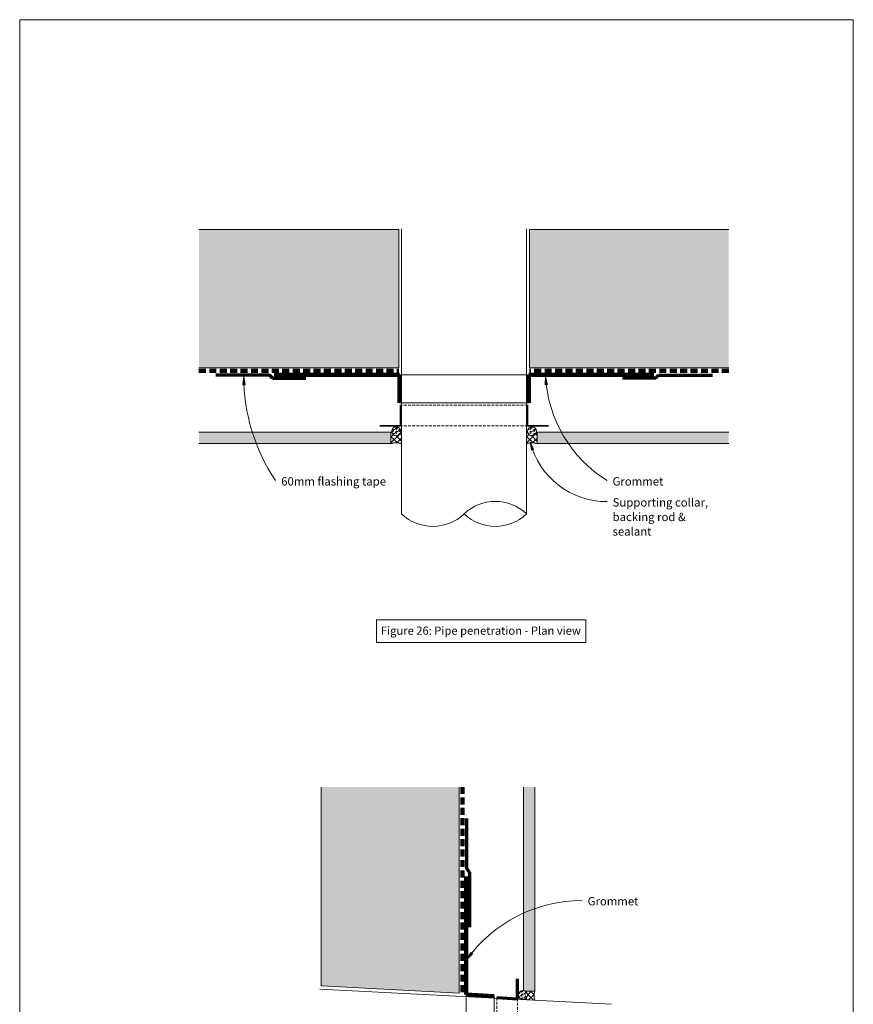
# Model space of a CAD drawing. Units: millimetres. Extents: x 38 to 10898, y 34 to 2921.
# Drawn here: x 2838 to 3438, y 699 to 1407 of the extents above; entities that cross this region are included whole.
import ezdxf

# ---------------------------------------------------------------- set-up
doc = ezdxf.new("R2010")
doc.units = ezdxf.units.MM
doc.linetypes.add('-Above', pattern=[3, 2, -1])
doc.linetypes.add('Dash - 05mm', pattern=[7.5, 5, -2.5])
for name, color, linetype, lineweight in [('Annotation', 255, 'Continuous', 9), ('EQUITONE & Fixings', 253, 'Continuous', 9), ('Flashing & angle', 100, 'Continuous', 9), ('flexible air barrier (pliable membrane) & tape', 140, 'Continuous', 9), ('Gasket & sealant & foam tapes', 141, 'Continuous', 9), ('Line', 7, 'Continuous', 9), ('Structure', 7, 'Continuous', 9)]:
    doc.layers.add(name, color=color, linetype=linetype, lineweight=lineweight)
doc.styles.add('Arial_1', font='arial.ttf', dxfattribs={"height": 5.901198})
doc.styles.add('Conduit ITC Light', font='txt', dxfattribs={"width": 0.85, "height": 6})
pattern_1 = [(45, (63.8413, -1226.2995), (-2.1213203, 2.1213203), []), (135, (63.8413, -1226.2995), (-2.1213203, -2.1213203), [])]
pattern_2 = [(0, (63.8413, -1226.2995), (2.419, 1.397), [1.613, -3.226]), (120, (63.8413, -1226.2995), (-2.4193375, 1.39641545), [1.613, -3.226]), (60, (63.8413, -1226.2995), (-0.0003375, 2.79341545), [0.067, -3.159, 1.613, 0])]

msp = doc.modelspace()

# ---------------------------------------------------------------- hatches: boundary and pattern name
at = {"layer": 'Annotation'}
for points in [[(2999.76, 1150.53), (2999.08, 1144.51), (3000.66, 1144.54)], [(3216.91, 1150.53), (3216.64, 1144.48), (3218.21, 1144.62)], [(3205.76, 1103.43), (3206.8, 1097.47), (3208.31, 1097.94)], [(3160.05, 730.85), (3164.31, 735.15), (3163.05, 736.1)]]:
    msp.add_hatch(color=250, dxfattribs=at).paths.add_polyline_path(points, flags=0)
at = {"layer": 'EQUITONE & Fixings'}
for points in [[(3105.57, 1102.37), (3105.57, 1110.37), (2967.44, 1110.37), (2967.44, 1102.37)], [(3348.8, 1102.37), (3348.8, 1110.37), (3210.97, 1110.37), (3210.97, 1102.37)], [(3202.75, 708.3), (3209.13, 708.3), (3209.13, 855.22), (3201.13, 855.22), (3201.13, 708.89), (3201.53, 708.83), (3202.31, 708.51), (3202.59, 708.3), (3202.71, 708.3)]]:
    msp.add_hatch(color=253, dxfattribs=at).paths.add_polyline_path(points, flags=0)
at = {"layer": 'Gasket & sealant & foam tapes'}
h = msp.add_hatch(dxfattribs=at)
h.set_pattern_fill('FP_2', style=0, pattern_type=2)
h.set_pattern_definition(pattern_2)
h.paths.add_polyline_path([(3109.4, 1107.81), (3110.25, 1107.92), (3111.03, 1108.24), (3111.71, 1108.76), (3112.22, 1109.43), (3112.55, 1110.25), (3112.66, 1111.06), (3112.55, 1111.9), (3112.22, 1112.69), (3111.71, 1113.36), (3111.03, 1113.88), (3110.25, 1114.2), (3109.4, 1114.31), (3108.56, 1114.2), (3107.78, 1113.88), (3107.1, 1113.36), (3106.59, 1112.69), (3106.26, 1111.9), (3106.15, 1111.06), (3106.26, 1110.22), (3106.59, 1109.43), (3107.1, 1108.76), (3107.78, 1108.24), (3108.56, 1107.92), (3109.01, 1107.86)], flags=0)
h = msp.add_hatch(dxfattribs=at)
h.set_pattern_fill('FP_2', style=0, pattern_type=2)
h.set_pattern_definition(pattern_2)
h.paths.add_polyline_path([(3207.13, 1107.81), (3207.98, 1107.92), (3208.76, 1108.24), (3209.44, 1108.76), (3209.95, 1109.43), (3210.28, 1110.25), (3210.39, 1111.06), (3210.28, 1111.9), (3209.95, 1112.69), (3209.44, 1113.36), (3208.76, 1113.88), (3207.98, 1114.2), (3207.12, 1114.31), (3206.29, 1114.2), (3205.51, 1113.88), (3204.83, 1113.36), (3204.32, 1112.69), (3203.99, 1111.9), (3203.88, 1111.06), (3203.99, 1110.22), (3204.32, 1109.43), (3204.83, 1108.76), (3205.51, 1108.24), (3206.29, 1107.92), (3207.12, 1107.81)], flags=0)
h = msp.add_hatch(dxfattribs=at)
h.set_pattern_fill('FP_1', style=0, pattern_type=2)
h.set_pattern_definition(pattern_1)
h.paths.add_polyline_path([(3113.27, 1102.37), (3113.27, 1110.37), (3112.57, 1110.4), (3112.55, 1110.22), (3112.22, 1109.43), (3111.71, 1108.76), (3111.03, 1108.24), (3110.25, 1107.92), (3109.4, 1107.81), (3108.56, 1107.92), (3107.78, 1108.24), (3107.1, 1108.76), (3106.59, 1109.43), (3106.26, 1110.25), (3106.24, 1110.4), (3105.57, 1110.37), (3105.57, 1102.37), (3108.17, 1102.92), (3110.82, 1102.9), (3112.21, 1102.6)], flags=0)
h.paths.add_polyline_path([(3203.27, 1102.37), (3205.87, 1102.92), (3208.52, 1102.9), (3210.97, 1102.37), (3210.97, 1110.37), (3210.3, 1110.4), (3210.28, 1110.22), (3209.95, 1109.43), (3209.44, 1108.76), (3208.76, 1108.24), (3207.98, 1107.92), (3207.12, 1107.81), (3206.29, 1107.92), (3205.51, 1108.24), (3204.83, 1108.76), (3204.32, 1109.43), (3203.99, 1110.25), (3203.97, 1110.4), (3203.27, 1110.37), (3203.27, 1102.6)], flags=0)
h = msp.add_hatch(dxfattribs=at)
h.set_pattern_fill('FP_1', style=0, pattern_type=2)
h.set_pattern_definition(pattern_1)
h.paths.add_polyline_path([(3113.27, 1102.04), (3113.27, 1102.37), (3110.67, 1102.92), (3108.01, 1102.9), (3105.57, 1102.37), (3105.57, 1102.04), (3108.12, 1102.6), (3110.78, 1102.58), (3111.79, 1102.37)], flags=0)
h.paths.add_polyline_path([(3210.97, 1102.04), (3210.97, 1102.37), (3208.37, 1102.92), (3205.71, 1102.9), (3203.27, 1102.37), (3203.27, 1102.04), (3205.82, 1102.6), (3208.48, 1102.58), (3209.48, 1102.37)], flags=0)
h = msp.add_hatch(dxfattribs=at)
h.set_pattern_fill('FP_2', style=0, pattern_type=2)
h.set_pattern_definition([(0, (-1819.0662, -163.878), (2.419, 1.397), [1.613, -3.226]), (120, (-1819.0662, -163.878), (-2.4193375, 1.39641545), [1.613, -3.226]), (60, (-1819.0662, -163.878), (-0.0003375, 2.79341545), [0.067, -3.159, 1.613, 0])])
h.paths.add_polyline_path([(3200.69, 702.44), (3201.6, 702.58), (3202.31, 702.87), (3202.99, 703.39), (3203.51, 704.06), (3203.83, 704.85), (3203.94, 705.73), (3203.83, 706.55), (3203.51, 707.32), (3202.99, 707.99), (3202.31, 708.51), (3201.53, 708.83), (3200.69, 708.95), (3199.85, 708.83), (3199.06, 708.51), (3198.39, 707.99), (3197.87, 707.32), (3197.54, 706.53), (3197.43, 705.69), (3197.54, 704.85), (3197.87, 704.06), (3198.39, 703.39), (3199.06, 702.87), (3199.85, 702.55), (3200.27, 702.49)], flags=0)
h = msp.add_hatch(dxfattribs=at)
h.set_pattern_fill('FP_1', style=0, pattern_type=2)
h.set_pattern_definition([(45, (-1819.0662, -163.878), (-2.1213203, 2.1213203), []), (135, (-1819.0662, -163.878), (-2.1213203, -2.1213203), [])])
h.paths.add_polyline_path([(3208.68, 605.5), (3209.12, 605.5), (3208.74, 607.04), (3208.68, 608.62), (3208.93, 610.19), (3209.49, 611.67), (3201, 612.12), (3201.1, 611.77), (3201.81, 611.6), (3202.56, 611.19), (3203.18, 610.61), (3203.62, 609.88), (3203.86, 609.07), (3203.88, 608.22), (3203.69, 607.39), (3203.28, 606.65), (3202.7, 606.03), (3201.97, 605.59), (3201.68, 605.5), (3203.28, 605.5)], flags=0)
h.paths.add_polyline_path([(3209.13, 701.81), (3208.69, 704.01), (3208.69, 706.15), (3209.13, 708.3), (3202.59, 708.3), (3202.99, 707.99), (3203.51, 707.32), (3203.83, 706.53), (3203.94, 705.69), (3203.82, 704.83), (3203.46, 704), (3202.99, 703.39), (3202.31, 702.87), (3201.53, 702.55), (3200.69, 702.44), (3200.27, 702.49), (3200.03, 702.39), (3203.51, 702.17)], flags=0)
at = {"layer": 'Structure'}
for points in [[(3111.27, 1156.84), (3111.27, 1256.21), (2967.44, 1256.21), (2967.44, 1156.84), (3111.03, 1156.84)], [(3205.27, 1156.84), (3348.8, 1156.84), (3348.8, 1256.21), (3205.27, 1256.21)], [(3154.66, 706.97), (3154.66, 855.22), (3055.29, 855.22), (3055.29, 712.18), (3148.03, 707.32)]]:
    msp.add_hatch(color=254, dxfattribs=at).paths.add_polyline_path(points, flags=0)

# ---------------------------------------------------------------- linework, layer by layer
at = {"layer": 'Annotation', "color": 250}
for p, q in [((2999.76, 1150.53), (2999.08, 1144.51)), ((3000.66, 1144.54), (2999.76, 1150.53)), ((3216.91, 1150.53), (3216.64, 1144.48)), ((3218.21, 1144.62), (3216.91, 1150.53)), ((2999.08, 1144.51), (3000.66, 1144.54)), ((3216.64, 1144.48), (3218.21, 1144.62)), ((3205.76, 1103.43), (3206.8, 1097.47)), ((3208.31, 1097.94), (3205.76, 1103.43)), ((3206.8, 1097.47), (3208.31, 1097.94)), ((3163.05, 736.1), (3160.05, 730.85)), ((3160.05, 730.85), (3164.31, 735.15)), ((3164.31, 735.15), (3163.05, 736.1))]:
    msp.add_line(p, q, dxfattribs=at)
at = {"layer": 'Annotation', "lineweight": 9}
msp.add_lwpolyline([(3095.31, 975.56), (3245.82, 975.56), (3245.82, 959.18), (3095.31, 959.18)], close=True, dxfattribs=at)
at = {"layer": 'Annotation', "color": 250}
for centre, radius, start, end in [((3132.42, 1150.05), 132.66, 179.79617, 214.14754), ((3311.23, 1155.68), 94.47, 183.12524, 237.97351), ((3261.14, 1117.62), 57.16, 194.37612, 270), ((3243.19, 671.41), 102.2, 90, 144.43801)]:
    msp.add_arc(centre, radius, start, end, dxfattribs=at)
at = {"layer": 'EQUITONE & Fixings'}
for p, q in [((3105.57, 1110.37), (2967.44, 1110.37)), ((3348.8, 1110.37), (3210.97, 1110.37)), ((2967.44, 1102.37), (3105.57, 1102.37)), ((3210.97, 1102.37), (3348.8, 1102.37)), ((3201.13, 855.22), (3201.13, 708.89)), ((3209.13, 708.3), (3209.13, 855.22))]:
    msp.add_line(p, q, dxfattribs=at)
at = {"layer": 'Flashing & angle', "linetype": '-Above'}
for p, q in [((3203.95, 1129.98), (3112.59, 1129.98)), ((3203.95, 1115), (3112.59, 1115)), ((3181.77, 703.75), (3181.77, 612.48)), ((3196.75, 702.97), (3196.75, 612.34))]:
    msp.add_line(p, q, dxfattribs=at)
at = {"layer": 'Flashing & angle', "lineweight": 35}
for p, q in [((3112.59, 1129.98), (3112.59, 1115)), ((3203.95, 1129.98), (3203.95, 1115)), ((3112.59, 1115), (3097.59, 1115)), ((3203.95, 1115), (3218.95, 1115))]:
    msp.add_line(p, q, dxfattribs=at)
at = {"layer": 'Flashing & angle', "lineweight": 70}
for p, q in [((3196.75, 702.97), (3196.75, 717.34)), ((3181.77, 703.75), (3196.75, 702.97))]:
    msp.add_line(p, q, dxfattribs=at)
at = {"layer": 'flexible air barrier (pliable membrane) & tape', "linetype": 'Dash - 05mm', "lineweight": 140}
for p, q in [((2967.44, 1154.47), (3111.27, 1154.47)), ((3348.8, 1154.47), (3205.27, 1154.47)), ((3157.03, 855.22), (3157.03, 706.7))]:
    msp.add_line(p, q, dxfattribs=at)
at = {"layer": 'flexible air barrier (pliable membrane) & tape', "lineweight": 70}
for p, q in [((3018.27, 1151.35), (2979.52, 1151.35)), ((3020.27, 1149.35), (3018.27, 1151.35)), ((3020.27, 1149.35), (3044.27, 1149.35)), ((3296.27, 1149.35), (3272.27, 1149.35)), ((3296.27, 1149.35), (3298.27, 1151.35)), ((3298.27, 1151.35), (3337.02, 1151.35)), ((3160.15, 796.3), (3160.15, 832.55)), ((3162.15, 794.3), (3160.15, 796.3)), ((3162.15, 794.3), (3162.15, 754.3))]:
    msp.add_line(p, q, dxfattribs=at)
at = {"layer": 'flexible air barrier (pliable membrane) & tape', "lineweight": 100}
for p, q in [((3021.68, 1151.66), (3111.68, 1151.66)), ((3111.68, 1151.66), (3111.68, 1131.66)), ((3294.85, 1151.66), (3204.85, 1151.66)), ((3204.85, 1151.66), (3204.85, 1131.66)), ((3159.84, 790.91), (3159.84, 705.91)), ((3159.84, 705.91), (3179.81, 704.86))]:
    msp.add_line(p, q, dxfattribs=at)
at = {"layer": 'flexible air barrier (pliable membrane) & tape'}
for p, q in [((3111.68, 1151.66), (3204.85, 1151.66)), ((3111.68, 1131.66), (3204.85, 1131.66)), ((3111.68, 1131.66), (3204.85, 1131.66)), ((3159.84, 705.91), (3159.84, 612.91)), ((3179.81, 704.86), (3179.81, 611.86))]:
    msp.add_line(p, q, dxfattribs=at)
at = {"layer": 'Gasket & sealant & foam tapes'}
for p, q in [((3105.57, 1110.04), (3105.57, 1110.37)), ((3105.57, 1110.37), (3105.57, 1110.04)), ((3105.57, 1102.37), (3105.57, 1110.04)), ((3105.57, 1110.04), (3105.57, 1102.37)), ((3105.57, 1110.04), (3105.57, 1102.04)), ((3105.57, 1110.04), (3105.57, 1102.04)), ((3113.27, 1110.04), (3113.27, 1110.37)), ((3113.27, 1102.37), (3113.27, 1110.04)), ((3113.27, 1110.04), (3113.27, 1102.04)), ((3113.27, 1102.04), (3113.27, 1110.04)), ((3113.27, 1102.04), (3113.27, 1110.04)), ((3203.27, 1110.37), (3203.27, 1110.04)), ((3203.27, 1110.04), (3203.27, 1102.37)), ((3203.27, 1110.04), (3203.27, 1102.04)), ((3203.27, 1110.04), (3203.27, 1102.04)), ((3203.27, 1110.04), (3203.27, 1102.04)), ((3210.97, 1110.37), (3210.97, 1110.04)), ((3210.97, 1110.04), (3210.97, 1110.37)), ((3210.97, 1110.04), (3210.97, 1102.37)), ((3210.97, 1102.37), (3210.97, 1110.04)), ((3210.97, 1102.04), (3210.97, 1110.04)), ((3210.97, 1102.04), (3210.97, 1110.04)), ((3202.59, 708.3), (3209.13, 708.3)), ((3209.13, 708.3), (3202.59, 708.3)), ((3200.03, 702.39), (3209.13, 701.81))]:
    msp.add_line(p, q, dxfattribs=at)
for centre, radius, start, end in [((3109.4, 1111.06), 3.25, 90, 270), ((3109.4, 1111.06), 3.25, 270, 90), ((3207.13, 1111.06), 3.25, 0, 180), ((3109.42, 1075.05), 35.52, 95.14465, 96.22176), ((3109.42, 1074.73), 35.52, 95.01611, 96.22176), ((3109.42, 1074.73), 35.52, 95.01611, 96.22176), ((3109.42, 1074.73), 35.52, 83.77824, 85.03206), ((3109.42, 1074.73), 35.52, 83.77824, 85.03206), ((3109.42, 1075.05), 35.52, 83.77824, 84.90425), ((3207.12, 1075.05), 35.52, 95.09575, 96.22176), ((3207.12, 1074.73), 35.52, 94.96794, 96.22176), ((3207.12, 1074.73), 35.52, 94.96794, 96.22176), ((3207.13, 1111.06), 3.25, 180, 0), ((3207.12, 1074.73), 35.52, 83.77824, 84.98389), ((3207.12, 1074.73), 35.52, 83.77824, 84.98389), ((3207.12, 1075.05), 35.52, 83.77824, 84.85535), ((3109.42, 1090.77), 12.21, 71.62714, 108.37286), ((3109.42, 1090.45), 12.21, 71.62714, 108.37286), ((3109.42, 1090.45), 12.21, 71.62714, 108.37286), ((3207.12, 1090.77), 12.21, 71.62714, 108.37286), ((3207.12, 1090.45), 12.21, 71.62714, 108.37286), ((3207.12, 1090.45), 12.21, 71.62714, 108.37286), ((3200.69, 705.69), 3.25, 360, 180), ((3219.47, 705.06), 10.83, 162.57636, 197.42364), ((3200.69, 705.69), 3.25, 180, 0), ((3198.97, 706.03), 3.79, 286.3446, 290.18041)]:
    msp.add_arc(centre, radius, start, end, dxfattribs=at)
at = {"layer": 'Line', "lineweight": 9}
msp.add_lwpolyline([(3438.42, 383.13), (2838.42, 383.13), (2838.42, 1407.13), (3438.42, 1407.13)], close=True, dxfattribs=at)
at = {"layer": 'Structure'}
for p, q in [((3111.27, 1256.21), (2967.44, 1256.21)), ((3111.27, 1156.84), (3111.27, 1256.21)), ((3113.27, 1256.66), (3113.27, 1110.04)), ((3203.27, 1256.66), (3203.27, 1110.04)), ((3348.8, 1256.21), (3205.27, 1256.21)), ((3205.27, 1256.21), (3205.27, 1156.84)), ((2967.44, 1156.84), (3111.27, 1156.84)), ((3205.27, 1156.84), (3348.8, 1156.84)), ((3113.27, 1102.04), (3113.27, 1051.66)), ((3203.27, 1102.04), (3203.27, 1051.66)), ((3055.29, 855.22), (3055.29, 712.18)), ((3154.66, 706.97), (3154.66, 855.22)), ((3054.54, 709.91), (3264.26, 698.92)), ((3055.29, 712.18), (3154.66, 706.97))]:
    msp.add_line(p, q, dxfattribs=at)
for centre, start, end in [((3180.77, 1028.07), 46.35354, 133.64646), ((3180.77, 1028.07), 46.35354, 133.64646), ((3135.77, 1075.25), 226.35354, 313.64646), ((3135.77, 1075.25), 226.35354, 313.64646), ((3180.77, 1075.25), 226.35354, 313.64646), ((3180.77, 1075.25), 226.35354, 313.64646)]:
    msp.add_arc(centre, 32.6, start, end, dxfattribs=at)

# ---------------------------------------------------------------- texts
at = {"layer": 'Annotation', "color": 7, "char_height": 6, "attachment_point": 1, "style": 'Conduit ITC Light'}
for s, insert, width in [('60mm flashing tape', (3026.63, 1078.06), 87.2236), ('Grommet', (3265.14, 1078.06), 40.0844), ('Supporting collar, ', (3265.14, 1062.93), 77.2827), ('backing rod & ', (3265.14, 1052.48), 61.7299), ('sealant', (3265.14, 1042.03), 32.5485), ('Grommet', (3247.19, 776.08), 40.0844)]:
    msp.add_mtext(s, dxfattribs=dict(at, insert=insert, width=width))
at = {"layer": 'Annotation', "color": 7, "lineweight": 9, "insert": (3098.4, 970.63), "char_height": 5.9012, "width": 214.2376, "attachment_point": 1, "line_spacing_factor": 0.938532, "style": 'Arial_1'}
msp.add_mtext('Figure 26: Pipe penetration - Plan view', dxfattribs=at)

doc.saveas('drawing.dxf')
